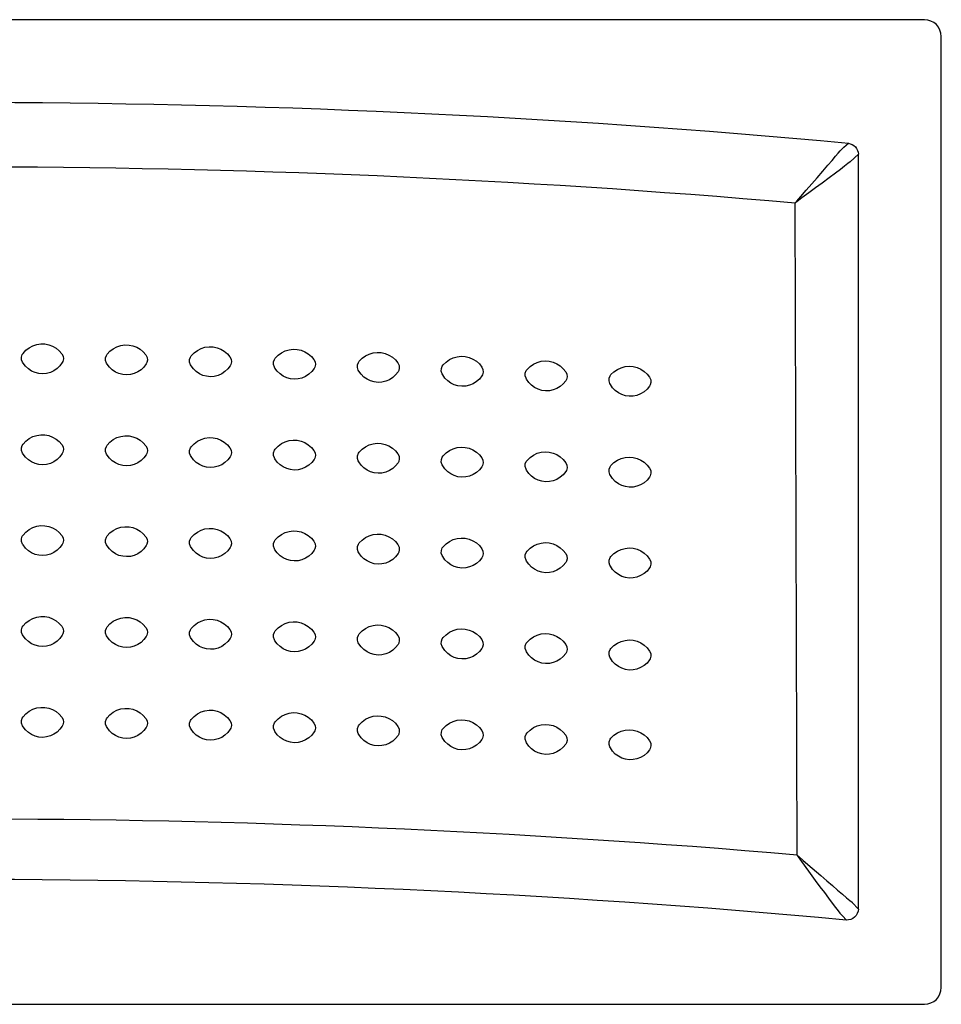
# Model space of a CAD drawing. Units: millimetres. Extents: x 1462.59 to 1467.62, y 1673.45 to 1674.15.
# Drawn here: x 1463.34 to 1464, y 1673.45 to 1674.15 of the extents above; entities that cross this region are included whole.
import ezdxf

# ---------------------------------------------------------------- set-up
doc = ezdxf.new("R2010")
doc.units = ezdxf.units.MM
doc.layers.add('SANINDUSA', color=3, linetype='Continuous')

msp = doc.modelspace()

# ---------------------------------------------------------------- linework, layer by layer
at = {"layer": 'SANINDUSA'}
for p, q in [((1463.98605, 1674.15293), (1462.60605, 1674.15293)), ((1463.99815, 1673.46083), (1463.99815, 1674.14083)), ((1463.92575, 1674.05904), (1463.92584, 1674.05916)), ((1463.93887, 1674.05666), (1463.93301, 1674.05131)), ((1463.93887, 1673.51687), (1463.93887, 1674.05666)), ((1463.93301, 1674.05131), (1463.93291, 1674.05122)), ((1463.89504, 1673.55545), (1463.89361, 1674.02177)), ((1463.93441, 1673.52171), (1463.93454, 1673.5216)), ((1463.93454, 1673.5216), (1463.93887, 1673.51687)), ((1463.92595, 1673.51376), (1463.92585, 1673.51387)), ((1462.60605, 1673.44874), (1463.98605, 1673.44874))]:
    msp.add_line(p, q, dxfattribs=at)
at = {"layer": 'SANINDUSA', "flags": 128}
for points in [[(1463.92584, 1674.05916), (1463.92859, 1674.06166), (1463.93171, 1674.0645)], [(1463.93171, 1674.0645), (1463.93311, 1674.0642), (1463.93445, 1674.06366), (1463.93567, 1674.06288), (1463.93674, 1674.0619), (1463.93761, 1674.06075), (1463.93828, 1674.05946), (1463.9387, 1674.05808), (1463.93887, 1674.05666)], [(1463.89361, 1674.02177), (1463.89363, 1674.0218), (1463.89372, 1674.0219), (1463.89398, 1674.02219), (1463.89482, 1674.02316), (1463.89764, 1674.02639), (1463.90166, 1674.031), (1463.90561, 1674.03554), (1463.90941, 1674.03992), (1463.91345, 1674.04459), (1463.91716, 1674.04889), (1463.92009, 1674.05231), (1463.92257, 1674.05522), (1463.9245, 1674.05751), (1463.92575, 1674.05904)], [(1463.93291, 1674.05122), (1463.93138, 1674.04999), (1463.92904, 1674.04817), (1463.926, 1674.04587), (1463.92241, 1674.04316), (1463.91788, 1674.03976), (1463.91293, 1674.03607), (1463.90829, 1674.03262), (1463.90346, 1674.02904), (1463.89854, 1674.02541), (1463.89509, 1674.02286), (1463.89406, 1674.0221), (1463.89374, 1674.02187), (1463.89364, 1674.02179), (1463.89361, 1674.02177)], [(1463.34143, 1673.90792), (1463.34075, 1673.90971), (1463.34071, 1673.91164), (1463.34129, 1673.91342), (1463.34186, 1673.9143)], [(1463.34186, 1673.9143), (1463.34385, 1673.91648), (1463.34618, 1673.9183), (1463.34879, 1673.9197), (1463.3516, 1673.92064), (1463.35449, 1673.92107), (1463.35741, 1673.92102), (1463.36024, 1673.92047), (1463.36294, 1673.91946), (1463.36545, 1673.91801), (1463.36768, 1673.91617), (1463.36955, 1673.91404)], [(1463.40193, 1673.91365), (1463.40394, 1673.91582), (1463.40629, 1673.91762), (1463.40891, 1673.91899), (1463.41172, 1673.91991), (1463.41461, 1673.92032), (1463.41754, 1673.92024), (1463.42036, 1673.91967), (1463.42305, 1673.91864), (1463.42555, 1673.91717), (1463.42777, 1673.91531), (1463.42962, 1673.91316)], [(1463.46199, 1673.9125), (1463.46402, 1673.91464), (1463.46638, 1673.91642), (1463.46901, 1673.91778), (1463.47183, 1673.91867), (1463.47473, 1673.91906), (1463.47766, 1673.91895), (1463.48047, 1673.91836), (1463.48316, 1673.91731), (1463.48564, 1673.91581), (1463.48784, 1673.91393), (1463.48967, 1673.91177)], [(1463.52204, 1673.91083), (1463.52409, 1673.91296), (1463.52646, 1673.91472), (1463.52911, 1673.91605), (1463.53194, 1673.91692), (1463.53484, 1673.91729), (1463.53776, 1673.91715), (1463.54057, 1673.91654), (1463.54325, 1673.91546), (1463.54571, 1673.91395), (1463.5479, 1673.91205), (1463.54972, 1673.90986)], [(1463.58207, 1673.90866), (1463.58414, 1673.91077), (1463.58653, 1673.91251), (1463.58918, 1673.91382), (1463.59202, 1673.91466), (1463.59493, 1673.915), (1463.59785, 1673.91484), (1463.60065, 1673.9142), (1463.60332, 1673.9131), (1463.60577, 1673.91157), (1463.60795, 1673.90965), (1463.60974, 1673.90745)], [(1463.36986, 1673.90765), (1463.3682, 1673.90538), (1463.36619, 1673.90341), (1463.36387, 1673.90181), (1463.36132, 1673.90062), (1463.35862, 1673.89989), (1463.35584, 1673.89963), (1463.35309, 1673.89985), (1463.35042, 1673.90052), (1463.3479, 1673.90162), (1463.3456, 1673.90313), (1463.34356, 1673.90503), (1463.34185, 1673.90723), (1463.34143, 1673.90792)], [(1463.36955, 1673.91404), (1463.37043, 1673.91233), (1463.3707, 1673.91042), (1463.37032, 1673.90858), (1463.36986, 1673.90765)], [(1463.40144, 1673.90728), (1463.40078, 1673.90908), (1463.40075, 1673.911), (1463.40135, 1673.91278), (1463.40193, 1673.91365)], [(1463.42987, 1673.90677), (1463.42819, 1673.90451), (1463.42616, 1673.90256), (1463.42383, 1673.90098), (1463.42127, 1673.89981), (1463.41856, 1673.8991), (1463.41578, 1673.89887), (1463.41303, 1673.89911), (1463.41037, 1673.8998), (1463.40786, 1673.90093), (1463.40557, 1673.90246), (1463.40355, 1673.90437), (1463.40186, 1673.90659), (1463.40144, 1673.90728)], [(1463.42962, 1673.91316), (1463.43048, 1673.91144), (1463.43073, 1673.90953), (1463.43033, 1673.90769), (1463.42987, 1673.90677)], [(1463.46145, 1673.90613), (1463.4608, 1673.90793), (1463.46079, 1673.90986), (1463.46141, 1673.91163), (1463.46199, 1673.9125)], [(1463.48967, 1673.91177), (1463.49053, 1673.91004), (1463.49076, 1673.90813), (1463.49034, 1673.90629), (1463.48987, 1673.90538)], [(1463.52145, 1673.90447), (1463.52081, 1673.90628), (1463.52082, 1673.9082), (1463.52145, 1673.90997), (1463.52204, 1673.91083)], [(1463.54972, 1673.90986), (1463.55055, 1673.90813), (1463.55077, 1673.90622), (1463.55034, 1673.90439), (1463.54986, 1673.90347)], [(1463.58142, 1673.9023), (1463.58081, 1673.90411), (1463.58083, 1673.90604), (1463.58148, 1673.9078), (1463.58207, 1673.90866)], [(1463.60974, 1673.90745), (1463.61056, 1673.90572), (1463.61076, 1673.9038), (1463.61032, 1673.90197), (1463.60983, 1673.90106)], [(1463.64208, 1673.90597), (1463.64417, 1673.90806), (1463.64658, 1673.90978), (1463.64924, 1673.91107), (1463.65208, 1673.91189), (1463.65499, 1673.91221), (1463.65791, 1673.91202), (1463.66071, 1673.91136), (1463.66337, 1673.91024), (1463.66581, 1673.90868), (1463.66797, 1673.90675), (1463.66974, 1673.90453)], [(1463.70207, 1673.90277), (1463.70418, 1673.90485), (1463.7066, 1673.90655), (1463.70927, 1673.90781), (1463.71212, 1673.90861), (1463.71503, 1673.9089), (1463.71795, 1673.90869), (1463.72075, 1673.908), (1463.72339, 1673.90686), (1463.72582, 1673.90528), (1463.72796, 1673.90333), (1463.72972, 1673.9011)], [(1463.48987, 1673.90538), (1463.48818, 1673.90313), (1463.48613, 1673.9012), (1463.48378, 1673.89964), (1463.48121, 1673.89849), (1463.4785, 1673.89781), (1463.47571, 1673.8976), (1463.47297, 1673.89786), (1463.47031, 1673.89857), (1463.46781, 1673.89972), (1463.46554, 1673.90127), (1463.46353, 1673.9032), (1463.46186, 1673.90543), (1463.46145, 1673.90613)], [(1463.54986, 1673.90347), (1463.54814, 1673.90124), (1463.54608, 1673.89933), (1463.54372, 1673.89778), (1463.54114, 1673.89666), (1463.53842, 1673.896), (1463.53564, 1673.89581), (1463.5329, 1673.8961), (1463.53024, 1673.89684), (1463.52776, 1673.89801), (1463.52549, 1673.89957), (1463.5235, 1673.90152), (1463.52185, 1673.90377), (1463.52145, 1673.90447)], [(1463.60983, 1673.90106), (1463.60809, 1673.89885), (1463.60602, 1673.89695), (1463.60365, 1673.89543), (1463.60105, 1673.89432), (1463.59833, 1673.89369), (1463.59554, 1673.89352), (1463.5928, 1673.89383), (1463.59016, 1673.89459), (1463.58768, 1673.89579), (1463.58543, 1673.89737), (1463.58345, 1673.89933), (1463.58183, 1673.90159), (1463.58142, 1673.9023)], [(1463.64138, 1673.89962), (1463.64078, 1673.90144), (1463.64082, 1673.90336), (1463.64148, 1673.90512), (1463.64208, 1673.90597)], [(1463.66974, 1673.90453), (1463.67055, 1673.90279), (1463.67073, 1673.90087), (1463.67027, 1673.89905), (1463.66978, 1673.89814)], [(1463.70132, 1673.89643), (1463.70073, 1673.89825), (1463.70078, 1673.90018), (1463.70146, 1673.90193), (1463.70207, 1673.90277)], [(1463.72972, 1673.9011), (1463.73051, 1673.89935), (1463.73067, 1673.89743), (1463.7302, 1673.89561), (1463.7297, 1673.89471)], [(1463.76203, 1673.89907), (1463.76415, 1673.90113), (1463.76659, 1673.90281), (1463.76927, 1673.90405), (1463.77213, 1673.90482), (1463.77504, 1673.90508), (1463.77796, 1673.90485), (1463.78075, 1673.90414), (1463.78338, 1673.90297), (1463.7858, 1673.90138), (1463.78792, 1673.8994), (1463.78966, 1673.89716)], [(1463.66978, 1673.89814), (1463.66802, 1673.89594), (1463.66593, 1673.89406), (1463.66354, 1673.89256), (1463.66094, 1673.89148), (1463.65822, 1673.89087), (1463.65543, 1673.89072), (1463.65269, 1673.89105), (1463.65005, 1673.89184), (1463.64758, 1673.89305), (1463.64535, 1673.89466), (1463.64339, 1673.89664), (1463.64178, 1673.89891), (1463.64138, 1673.89962)], [(1463.7297, 1673.89471), (1463.72792, 1673.89252), (1463.72581, 1673.89066), (1463.72342, 1673.88918), (1463.72081, 1673.88812), (1463.71807, 1673.88753), (1463.71528, 1673.88741), (1463.71255, 1673.88777), (1463.70992, 1673.88858), (1463.70746, 1673.88981), (1463.70524, 1673.89143), (1463.70329, 1673.89343), (1463.7017, 1673.89572), (1463.70132, 1673.89643)], [(1463.76122, 1673.89273), (1463.76065, 1673.89456), (1463.76072, 1673.89648), (1463.76141, 1673.89823), (1463.76203, 1673.89907)], [(1463.78966, 1673.89716), (1463.79044, 1673.8954), (1463.79059, 1673.89348), (1463.7901, 1673.89167), (1463.78958, 1673.89077)], [(1463.78958, 1673.89077), (1463.78779, 1673.8886), (1463.78567, 1673.88675), (1463.78326, 1673.88529), (1463.78064, 1673.88426), (1463.7779, 1673.88369), (1463.77511, 1673.8836), (1463.77238, 1673.88398), (1463.76975, 1673.8848), (1463.76731, 1673.88606), (1463.7651, 1673.8877), (1463.76317, 1673.88971), (1463.7616, 1673.89201), (1463.76122, 1673.89273)], [(1463.34186, 1673.84931), (1463.34385, 1673.85149), (1463.34618, 1673.85331), (1463.34879, 1673.85471), (1463.3516, 1673.85565), (1463.35449, 1673.85608), (1463.35741, 1673.85603), (1463.36024, 1673.85548), (1463.36294, 1673.85447), (1463.36545, 1673.85302), (1463.36768, 1673.85118), (1463.36955, 1673.84905)], [(1463.40193, 1673.84866), (1463.40394, 1673.85083), (1463.40629, 1673.85263), (1463.40891, 1673.854), (1463.41172, 1673.85492), (1463.41461, 1673.85533), (1463.41754, 1673.85525), (1463.42036, 1673.85468), (1463.42305, 1673.85365), (1463.42555, 1673.85218), (1463.42777, 1673.85032), (1463.42962, 1673.84817)], [(1463.46199, 1673.84751), (1463.46402, 1673.84965), (1463.46638, 1673.85143), (1463.46901, 1673.85279), (1463.47183, 1673.85368), (1463.47473, 1673.85407), (1463.47766, 1673.85396), (1463.48047, 1673.85337), (1463.48316, 1673.85232), (1463.48564, 1673.85082), (1463.48784, 1673.84894), (1463.48967, 1673.84678)], [(1463.52204, 1673.84584), (1463.52409, 1673.84797), (1463.52646, 1673.84973), (1463.52911, 1673.85106), (1463.53194, 1673.85193), (1463.53484, 1673.8523), (1463.53776, 1673.85216), (1463.54057, 1673.85155), (1463.54325, 1673.85047), (1463.54571, 1673.84896), (1463.5479, 1673.84706), (1463.54972, 1673.84487)], [(1463.34143, 1673.84293), (1463.34075, 1673.84472), (1463.34071, 1673.84665), (1463.34129, 1673.84843), (1463.34186, 1673.84931)], [(1463.36955, 1673.84905), (1463.37043, 1673.84734), (1463.3707, 1673.84543), (1463.37032, 1673.84359), (1463.36986, 1673.84266)], [(1463.40144, 1673.84229), (1463.40078, 1673.84409), (1463.40075, 1673.84601), (1463.40135, 1673.84779), (1463.40193, 1673.84866)], [(1463.42962, 1673.84817), (1463.43048, 1673.84645), (1463.43073, 1673.84454), (1463.43033, 1673.8427), (1463.42987, 1673.84178)], [(1463.46145, 1673.84114), (1463.4608, 1673.84294), (1463.46079, 1673.84487), (1463.46141, 1673.84664), (1463.46199, 1673.84751)], [(1463.48967, 1673.84678), (1463.49053, 1673.84505), (1463.49076, 1673.84314), (1463.49034, 1673.8413), (1463.48987, 1673.84039)], [(1463.52145, 1673.83948), (1463.52081, 1673.84129), (1463.52082, 1673.84321), (1463.52145, 1673.84498), (1463.52204, 1673.84584)], [(1463.54972, 1673.84487), (1463.55055, 1673.84314), (1463.55077, 1673.84123), (1463.55034, 1673.8394), (1463.54986, 1673.83848)], [(1463.58207, 1673.84367), (1463.58414, 1673.84578), (1463.58653, 1673.84752), (1463.58918, 1673.84883), (1463.59202, 1673.84967), (1463.59493, 1673.85001), (1463.59785, 1673.84985), (1463.60065, 1673.84921), (1463.60332, 1673.84811), (1463.60577, 1673.84658), (1463.60795, 1673.84466), (1463.60974, 1673.84246)], [(1463.64208, 1673.84098), (1463.64417, 1673.84307), (1463.64658, 1673.84479), (1463.64924, 1673.84608), (1463.65208, 1673.8469), (1463.65499, 1673.84722), (1463.65791, 1673.84703), (1463.66071, 1673.84637), (1463.66337, 1673.84525), (1463.66581, 1673.84369), (1463.66797, 1673.84176), (1463.66974, 1673.83954)], [(1463.70207, 1673.83778), (1463.70418, 1673.83986), (1463.7066, 1673.84156), (1463.70927, 1673.84282), (1463.71212, 1673.84362), (1463.71503, 1673.84391), (1463.71795, 1673.8437), (1463.72075, 1673.84301), (1463.72339, 1673.84187), (1463.72582, 1673.84029), (1463.72796, 1673.83834), (1463.72972, 1673.83611)], [(1463.36986, 1673.84266), (1463.3682, 1673.84039), (1463.36619, 1673.83842), (1463.36387, 1673.83682), (1463.36132, 1673.83563), (1463.35862, 1673.8349), (1463.35584, 1673.83464), (1463.35309, 1673.83486), (1463.35042, 1673.83553), (1463.3479, 1673.83663), (1463.3456, 1673.83814), (1463.34356, 1673.84004), (1463.34185, 1673.84224), (1463.34143, 1673.84293)], [(1463.42987, 1673.84178), (1463.42819, 1673.83952), (1463.42616, 1673.83757), (1463.42383, 1673.83599), (1463.42127, 1673.83482), (1463.41856, 1673.83411), (1463.41578, 1673.83388), (1463.41303, 1673.83412), (1463.41037, 1673.83481), (1463.40786, 1673.83594), (1463.40557, 1673.83747), (1463.40355, 1673.83938), (1463.40186, 1673.84159), (1463.40144, 1673.84229)], [(1463.48987, 1673.84039), (1463.48818, 1673.83814), (1463.48613, 1673.83621), (1463.48378, 1673.83464), (1463.48121, 1673.8335), (1463.4785, 1673.83282), (1463.47571, 1673.8326), (1463.47297, 1673.83287), (1463.47031, 1673.83358), (1463.46781, 1673.83473), (1463.46554, 1673.83628), (1463.46353, 1673.83821), (1463.46186, 1673.84044), (1463.46145, 1673.84114)], [(1463.54986, 1673.83848), (1463.54814, 1673.83625), (1463.54608, 1673.83434), (1463.54372, 1673.83279), (1463.54114, 1673.83167), (1463.53842, 1673.83101), (1463.53564, 1673.83082), (1463.5329, 1673.83111), (1463.53024, 1673.83185), (1463.52776, 1673.83302), (1463.52549, 1673.83458), (1463.5235, 1673.83653), (1463.52185, 1673.83878), (1463.52145, 1673.83948)], [(1463.58142, 1673.83731), (1463.58081, 1673.83912), (1463.58083, 1673.84105), (1463.58148, 1673.84281), (1463.58207, 1673.84367)], [(1463.60983, 1673.83607), (1463.60809, 1673.83386), (1463.60602, 1673.83196), (1463.60365, 1673.83044), (1463.60105, 1673.82933), (1463.59833, 1673.8287), (1463.59554, 1673.82853), (1463.5928, 1673.82884), (1463.59016, 1673.8296), (1463.58768, 1673.8308), (1463.58543, 1673.83238), (1463.58345, 1673.83434), (1463.58183, 1673.8366), (1463.58142, 1673.83731)], [(1463.60974, 1673.84246), (1463.61056, 1673.84073), (1463.61076, 1673.83881), (1463.61032, 1673.83698), (1463.60983, 1673.83607)], [(1463.64138, 1673.83463), (1463.64078, 1673.83645), (1463.64082, 1673.83837), (1463.64148, 1673.84013), (1463.64208, 1673.84098)], [(1463.66974, 1673.83954), (1463.67055, 1673.8378), (1463.67073, 1673.83588), (1463.67027, 1673.83406), (1463.66978, 1673.83315)], [(1463.70132, 1673.83144), (1463.70073, 1673.83326), (1463.70078, 1673.83519), (1463.70146, 1673.83694), (1463.70207, 1673.83778)], [(1463.76203, 1673.83408), (1463.76415, 1673.83614), (1463.76659, 1673.83782), (1463.76927, 1673.83906), (1463.77213, 1673.83983), (1463.77504, 1673.84009), (1463.77796, 1673.83986), (1463.78075, 1673.83915), (1463.78338, 1673.83798), (1463.7858, 1673.83639), (1463.78792, 1673.83441), (1463.78966, 1673.83217)], [(1463.66978, 1673.83315), (1463.66802, 1673.83095), (1463.66593, 1673.82907), (1463.66354, 1673.82757), (1463.66094, 1673.82649), (1463.65822, 1673.82588), (1463.65543, 1673.82573), (1463.65269, 1673.82606), (1463.65005, 1673.82685), (1463.64758, 1673.82806), (1463.64535, 1673.82967), (1463.64339, 1673.83165), (1463.64178, 1673.83392), (1463.64138, 1673.83463)], [(1463.7297, 1673.82972), (1463.72792, 1673.82753), (1463.72581, 1673.82567), (1463.72342, 1673.82419), (1463.72081, 1673.82313), (1463.71807, 1673.82254), (1463.71528, 1673.82242), (1463.71255, 1673.82278), (1463.70992, 1673.82359), (1463.70746, 1673.82482), (1463.70524, 1673.82644), (1463.70329, 1673.82844), (1463.7017, 1673.83073), (1463.70132, 1673.83144)], [(1463.72972, 1673.83611), (1463.73051, 1673.83436), (1463.73067, 1673.83244), (1463.7302, 1673.83062), (1463.7297, 1673.82972)], [(1463.76122, 1673.82774), (1463.76065, 1673.82957), (1463.76072, 1673.83149), (1463.76141, 1673.83324), (1463.76203, 1673.83408)], [(1463.78966, 1673.83217), (1463.79044, 1673.83041), (1463.79059, 1673.82849), (1463.7901, 1673.82668), (1463.78958, 1673.82578)], [(1463.78958, 1673.82578), (1463.78779, 1673.82361), (1463.78567, 1673.82176), (1463.78326, 1673.8203), (1463.78064, 1673.81927), (1463.7779, 1673.8187), (1463.77511, 1673.81861), (1463.77238, 1673.81899), (1463.76975, 1673.81981), (1463.76731, 1673.82107), (1463.7651, 1673.82271), (1463.76317, 1673.82472), (1463.7616, 1673.82702), (1463.76122, 1673.82774)], [(1463.34186, 1673.78432), (1463.34385, 1673.7865), (1463.34618, 1673.78832), (1463.34879, 1673.78972), (1463.3516, 1673.79066), (1463.35449, 1673.79109), (1463.35741, 1673.79104), (1463.36024, 1673.79049), (1463.36294, 1673.78948), (1463.36545, 1673.78803), (1463.36768, 1673.78619), (1463.36955, 1673.78406)], [(1463.40193, 1673.78367), (1463.40394, 1673.78584), (1463.40629, 1673.78764), (1463.40891, 1673.78901), (1463.41172, 1673.78993), (1463.41461, 1673.79034), (1463.41754, 1673.79026), (1463.42036, 1673.78969), (1463.42305, 1673.78866), (1463.42555, 1673.78719), (1463.42777, 1673.78533), (1463.42962, 1673.78318)], [(1463.46199, 1673.78252), (1463.46402, 1673.78466), (1463.46638, 1673.78644), (1463.46901, 1673.7878), (1463.47183, 1673.78869), (1463.47473, 1673.78908), (1463.47766, 1673.78897), (1463.48047, 1673.78838), (1463.48316, 1673.78733), (1463.48564, 1673.78583), (1463.48784, 1673.78395), (1463.48967, 1673.78179)], [(1463.34143, 1673.77794), (1463.34075, 1673.77973), (1463.34071, 1673.78166), (1463.34129, 1673.78344), (1463.34186, 1673.78432)], [(1463.36955, 1673.78406), (1463.37043, 1673.78235), (1463.3707, 1673.78044), (1463.37032, 1673.7786), (1463.36986, 1673.77767)], [(1463.40144, 1673.7773), (1463.40078, 1673.7791), (1463.40075, 1673.78102), (1463.40135, 1673.7828), (1463.40193, 1673.78367)], [(1463.42962, 1673.78318), (1463.43048, 1673.78146), (1463.43073, 1673.77955), (1463.43033, 1673.77771), (1463.42987, 1673.77679)], [(1463.46145, 1673.77615), (1463.4608, 1673.77795), (1463.46079, 1673.77988), (1463.46141, 1673.78165), (1463.46199, 1673.78252)], [(1463.48967, 1673.78179), (1463.49053, 1673.78006), (1463.49076, 1673.77815), (1463.49034, 1673.77631), (1463.48987, 1673.7754)], [(1463.52145, 1673.77449), (1463.52081, 1673.7763), (1463.52082, 1673.77822), (1463.52145, 1673.77999), (1463.52204, 1673.78085)], [(1463.52204, 1673.78085), (1463.52409, 1673.78298), (1463.52646, 1673.78474), (1463.52911, 1673.78607), (1463.53194, 1673.78694), (1463.53484, 1673.78731), (1463.53776, 1673.78717), (1463.54057, 1673.78656), (1463.54325, 1673.78548), (1463.54571, 1673.78397), (1463.5479, 1673.78207), (1463.54972, 1673.77988)], [(1463.58207, 1673.77868), (1463.58414, 1673.78079), (1463.58653, 1673.78253), (1463.58918, 1673.78384), (1463.59202, 1673.78468), (1463.59493, 1673.78502), (1463.59785, 1673.78486), (1463.60065, 1673.78422), (1463.60332, 1673.78312), (1463.60577, 1673.78159), (1463.60795, 1673.77967), (1463.60974, 1673.77747)], [(1463.64208, 1673.77599), (1463.64417, 1673.77808), (1463.64658, 1673.7798), (1463.64924, 1673.78109), (1463.65208, 1673.78191), (1463.65499, 1673.78223), (1463.65791, 1673.78204), (1463.66071, 1673.78138), (1463.66337, 1673.78026), (1463.66581, 1673.7787), (1463.66797, 1673.77677), (1463.66974, 1673.77455)], [(1463.36986, 1673.77767), (1463.3682, 1673.7754), (1463.36619, 1673.77343), (1463.36387, 1673.77183), (1463.36132, 1673.77064), (1463.35862, 1673.76991), (1463.35584, 1673.76965), (1463.35309, 1673.76986), (1463.35042, 1673.77054), (1463.3479, 1673.77164), (1463.3456, 1673.77315), (1463.34356, 1673.77505), (1463.34185, 1673.77725), (1463.34143, 1673.77794)], [(1463.42987, 1673.77679), (1463.42819, 1673.77453), (1463.42616, 1673.77258), (1463.42383, 1673.771), (1463.42127, 1673.76983), (1463.41856, 1673.76912), (1463.41578, 1673.76889), (1463.41303, 1673.76913), (1463.41037, 1673.76982), (1463.40786, 1673.77095), (1463.40557, 1673.77248), (1463.40355, 1673.77439), (1463.40186, 1673.7766), (1463.40144, 1673.7773)], [(1463.48987, 1673.7754), (1463.48818, 1673.77315), (1463.48613, 1673.77122), (1463.48378, 1673.76965), (1463.48121, 1673.76851), (1463.4785, 1673.76783), (1463.47571, 1673.76761), (1463.47297, 1673.76788), (1463.47031, 1673.76859), (1463.46781, 1673.76974), (1463.46554, 1673.77129), (1463.46353, 1673.77322), (1463.46186, 1673.77545), (1463.46145, 1673.77615)], [(1463.54986, 1673.77349), (1463.54814, 1673.77126), (1463.54608, 1673.76935), (1463.54372, 1673.7678), (1463.54114, 1673.76668), (1463.53842, 1673.76602), (1463.53564, 1673.76583), (1463.5329, 1673.76612), (1463.53024, 1673.76686), (1463.52776, 1673.76803), (1463.52549, 1673.76959), (1463.5235, 1673.77154), (1463.52185, 1673.77379), (1463.52145, 1673.77449)], [(1463.54972, 1673.77988), (1463.55055, 1673.77815), (1463.55077, 1673.77624), (1463.55034, 1673.77441), (1463.54986, 1673.77349)], [(1463.58142, 1673.77232), (1463.58081, 1673.77413), (1463.58083, 1673.77606), (1463.58148, 1673.77782), (1463.58207, 1673.77868)], [(1463.60974, 1673.77747), (1463.61056, 1673.77574), (1463.61076, 1673.77382), (1463.61032, 1673.77199), (1463.60983, 1673.77108)], [(1463.64138, 1673.76964), (1463.64078, 1673.77146), (1463.64082, 1673.77338), (1463.64148, 1673.77514), (1463.64208, 1673.77599)], [(1463.66974, 1673.77455), (1463.67055, 1673.77281), (1463.67073, 1673.77089), (1463.67027, 1673.76907), (1463.66978, 1673.76816)], [(1463.70207, 1673.77279), (1463.70418, 1673.77487), (1463.7066, 1673.77657), (1463.70927, 1673.77783), (1463.71212, 1673.77863), (1463.71503, 1673.77892), (1463.71795, 1673.77871), (1463.72075, 1673.77802), (1463.72339, 1673.77688), (1463.72582, 1673.7753), (1463.72796, 1673.77335), (1463.72972, 1673.77112)], [(1463.76203, 1673.76909), (1463.76415, 1673.77115), (1463.76659, 1673.77283), (1463.76927, 1673.77407), (1463.77213, 1673.77484), (1463.77504, 1673.7751), (1463.77796, 1673.77487), (1463.78075, 1673.77416), (1463.78338, 1673.77299), (1463.7858, 1673.7714), (1463.78792, 1673.76942), (1463.78966, 1673.76718)], [(1463.60983, 1673.77108), (1463.60809, 1673.76886), (1463.60602, 1673.76697), (1463.60365, 1673.76545), (1463.60105, 1673.76434), (1463.59833, 1673.76371), (1463.59554, 1673.76354), (1463.5928, 1673.76385), (1463.59016, 1673.76461), (1463.58768, 1673.76581), (1463.58543, 1673.76739), (1463.58345, 1673.76935), (1463.58183, 1673.77161), (1463.58142, 1673.77232)], [(1463.66978, 1673.76816), (1463.66802, 1673.76596), (1463.66593, 1673.76408), (1463.66354, 1673.76258), (1463.66094, 1673.7615), (1463.65822, 1673.76089), (1463.65543, 1673.76074), (1463.65269, 1673.76107), (1463.65005, 1673.76186), (1463.64758, 1673.76307), (1463.64535, 1673.76468), (1463.64339, 1673.76665), (1463.64178, 1673.76893), (1463.64138, 1673.76964)], [(1463.70132, 1673.76645), (1463.70073, 1673.76827), (1463.70078, 1673.7702), (1463.70146, 1673.77195), (1463.70207, 1673.77279)], [(1463.7297, 1673.76473), (1463.72792, 1673.76254), (1463.72581, 1673.76068), (1463.72342, 1673.7592), (1463.72081, 1673.75814), (1463.71807, 1673.75755), (1463.71528, 1673.75743), (1463.71255, 1673.75779), (1463.70992, 1673.75859), (1463.70746, 1673.75983), (1463.70524, 1673.76145), (1463.70329, 1673.76345), (1463.7017, 1673.76574), (1463.70132, 1673.76645)], [(1463.72972, 1673.77112), (1463.73051, 1673.76937), (1463.73067, 1673.76745), (1463.7302, 1673.76563), (1463.7297, 1673.76473)], [(1463.76122, 1673.76275), (1463.76065, 1673.76458), (1463.76072, 1673.7665), (1463.76141, 1673.76825), (1463.76203, 1673.76909)], [(1463.78966, 1673.76718), (1463.79044, 1673.76542), (1463.79059, 1673.7635), (1463.7901, 1673.76169), (1463.78958, 1673.76079)], [(1463.78958, 1673.76079), (1463.78779, 1673.75862), (1463.78567, 1673.75677), (1463.78326, 1673.75531), (1463.78064, 1673.75428), (1463.7779, 1673.75371), (1463.77511, 1673.75362), (1463.77238, 1673.754), (1463.76975, 1673.75482), (1463.76731, 1673.75608), (1463.7651, 1673.75772), (1463.76317, 1673.75973), (1463.7616, 1673.76203), (1463.76122, 1673.76275)], [(1463.34186, 1673.71933), (1463.34385, 1673.72151), (1463.34618, 1673.72333), (1463.34879, 1673.72473), (1463.3516, 1673.72567), (1463.35449, 1673.7261), (1463.35741, 1673.72605), (1463.36024, 1673.7255), (1463.36294, 1673.72449), (1463.36545, 1673.72304), (1463.36768, 1673.7212), (1463.36955, 1673.71907)], [(1463.40193, 1673.71868), (1463.40394, 1673.72085), (1463.40629, 1673.72265), (1463.40891, 1673.72402), (1463.41172, 1673.72494), (1463.41461, 1673.72535), (1463.41754, 1673.72527), (1463.42036, 1673.7247), (1463.42305, 1673.72367), (1463.42555, 1673.7222), (1463.42777, 1673.72034), (1463.42962, 1673.71819)], [(1463.46199, 1673.71753), (1463.46402, 1673.71967), (1463.46638, 1673.72145), (1463.46901, 1673.72281), (1463.47183, 1673.7237), (1463.47473, 1673.72409), (1463.47766, 1673.72398), (1463.48047, 1673.72339), (1463.48316, 1673.72234), (1463.48564, 1673.72084), (1463.48784, 1673.71896), (1463.48967, 1673.71679)], [(1463.34143, 1673.71295), (1463.34075, 1673.71474), (1463.34071, 1673.71667), (1463.34129, 1673.71845), (1463.34186, 1673.71933)], [(1463.36955, 1673.71907), (1463.37043, 1673.71736), (1463.3707, 1673.71545), (1463.37032, 1673.71361), (1463.36986, 1673.71268)], [(1463.40144, 1673.71231), (1463.40078, 1673.71411), (1463.40075, 1673.71603), (1463.40135, 1673.71781), (1463.40193, 1673.71868)], [(1463.42962, 1673.71819), (1463.43048, 1673.71647), (1463.43073, 1673.71456), (1463.43033, 1673.71272), (1463.42987, 1673.7118)], [(1463.46145, 1673.71116), (1463.4608, 1673.71296), (1463.46079, 1673.71489), (1463.46141, 1673.71666), (1463.46199, 1673.71753)], [(1463.52204, 1673.71586), (1463.52409, 1673.71799), (1463.52646, 1673.71975), (1463.52911, 1673.72108), (1463.53194, 1673.72195), (1463.53484, 1673.72232), (1463.53776, 1673.72218), (1463.54057, 1673.72157), (1463.54325, 1673.72049), (1463.54571, 1673.71898), (1463.5479, 1673.71708), (1463.54972, 1673.71489)], [(1463.58207, 1673.71369), (1463.58414, 1673.7158), (1463.58653, 1673.71754), (1463.58918, 1673.71885), (1463.59202, 1673.71969), (1463.59493, 1673.72003), (1463.59785, 1673.71987), (1463.60065, 1673.71923), (1463.60332, 1673.71813), (1463.60577, 1673.7166), (1463.60795, 1673.71468), (1463.60974, 1673.71248)], [(1463.64208, 1673.711), (1463.64417, 1673.71309), (1463.64658, 1673.71481), (1463.64924, 1673.7161), (1463.65208, 1673.71692), (1463.65499, 1673.71724), (1463.65791, 1673.71705), (1463.66071, 1673.71639), (1463.66337, 1673.71527), (1463.66581, 1673.71371), (1463.66797, 1673.71178), (1463.66974, 1673.70956)], [(1463.36986, 1673.71268), (1463.3682, 1673.71041), (1463.36619, 1673.70844), (1463.36387, 1673.70684), (1463.36132, 1673.70565), (1463.35862, 1673.70492), (1463.35584, 1673.70466), (1463.35309, 1673.70487), (1463.35042, 1673.70555), (1463.3479, 1673.70665), (1463.3456, 1673.70816), (1463.34356, 1673.71005), (1463.34185, 1673.71226), (1463.34143, 1673.71295)], [(1463.42987, 1673.7118), (1463.42819, 1673.70954), (1463.42616, 1673.70759), (1463.42383, 1673.70601), (1463.42127, 1673.70484), (1463.41856, 1673.70413), (1463.41578, 1673.7039), (1463.41303, 1673.70414), (1463.41037, 1673.70483), (1463.40786, 1673.70596), (1463.40557, 1673.70749), (1463.40355, 1673.7094), (1463.40186, 1673.71161), (1463.40144, 1673.71231)], [(1463.48987, 1673.71041), (1463.48818, 1673.70816), (1463.48613, 1673.70623), (1463.48378, 1673.70466), (1463.48121, 1673.70352), (1463.4785, 1673.70284), (1463.47571, 1673.70262), (1463.47297, 1673.70289), (1463.47031, 1673.7036), (1463.46781, 1673.70475), (1463.46554, 1673.7063), (1463.46353, 1673.70823), (1463.46186, 1673.71046), (1463.46145, 1673.71116)], [(1463.48967, 1673.71679), (1463.49053, 1673.71507), (1463.49076, 1673.71316), (1463.49034, 1673.71132), (1463.48987, 1673.71041)], [(1463.52145, 1673.7095), (1463.52081, 1673.71131), (1463.52082, 1673.71323), (1463.52145, 1673.715), (1463.52204, 1673.71586)], [(1463.54972, 1673.71489), (1463.55055, 1673.71316), (1463.55077, 1673.71125), (1463.55034, 1673.70942), (1463.54986, 1673.7085)], [(1463.58142, 1673.70733), (1463.58081, 1673.70914), (1463.58083, 1673.71107), (1463.58148, 1673.71283), (1463.58207, 1673.71369)], [(1463.60974, 1673.71248), (1463.61056, 1673.71075), (1463.61076, 1673.70883), (1463.61032, 1673.707), (1463.60983, 1673.70609)], [(1463.64138, 1673.70465), (1463.64078, 1673.70647), (1463.64082, 1673.70839), (1463.64148, 1673.71015), (1463.64208, 1673.711)], [(1463.70207, 1673.7078), (1463.70418, 1673.70988), (1463.7066, 1673.71158), (1463.70927, 1673.71284), (1463.71212, 1673.71364), (1463.71503, 1673.71393), (1463.71795, 1673.71372), (1463.72075, 1673.71303), (1463.72339, 1673.71189), (1463.72582, 1673.71031), (1463.72796, 1673.70836), (1463.72972, 1673.70613)], [(1463.54986, 1673.7085), (1463.54814, 1673.70627), (1463.54608, 1673.70436), (1463.54372, 1673.70281), (1463.54114, 1673.70169), (1463.53842, 1673.70103), (1463.53564, 1673.70084), (1463.5329, 1673.70113), (1463.53024, 1673.70187), (1463.52776, 1673.70304), (1463.52549, 1673.7046), (1463.5235, 1673.70655), (1463.52185, 1673.7088), (1463.52145, 1673.7095)], [(1463.60983, 1673.70609), (1463.60809, 1673.70387), (1463.60602, 1673.70198), (1463.60365, 1673.70046), (1463.60105, 1673.69935), (1463.59833, 1673.69872), (1463.59554, 1673.69855), (1463.5928, 1673.69886), (1463.59016, 1673.69962), (1463.58768, 1673.70082), (1463.58543, 1673.7024), (1463.58345, 1673.70436), (1463.58183, 1673.70662), (1463.58142, 1673.70733)], [(1463.66978, 1673.70317), (1463.66802, 1673.70097), (1463.66593, 1673.69909), (1463.66354, 1673.69759), (1463.66094, 1673.69651), (1463.65822, 1673.6959), (1463.65543, 1673.69575), (1463.65269, 1673.69608), (1463.65005, 1673.69687), (1463.64758, 1673.69808), (1463.64535, 1673.69969), (1463.64339, 1673.70166), (1463.64178, 1673.70394), (1463.64138, 1673.70465)], [(1463.66974, 1673.70956), (1463.67055, 1673.70782), (1463.67073, 1673.7059), (1463.67027, 1673.70408), (1463.66978, 1673.70317)], [(1463.70132, 1673.70146), (1463.70073, 1673.70328), (1463.70078, 1673.70521), (1463.70146, 1673.70696), (1463.70207, 1673.7078)], [(1463.72972, 1673.70613), (1463.73051, 1673.70438), (1463.73067, 1673.70246), (1463.7302, 1673.70064), (1463.7297, 1673.69974)], [(1463.76122, 1673.69695), (1463.76065, 1673.69879), (1463.76072, 1673.70071), (1463.76141, 1673.70245), (1463.76203, 1673.70329)], [(1463.76203, 1673.70329), (1463.76415, 1673.70535), (1463.76659, 1673.70703), (1463.76927, 1673.70827), (1463.77213, 1673.70904), (1463.77504, 1673.70931), (1463.77796, 1673.70908), (1463.78075, 1673.70837), (1463.78338, 1673.7072), (1463.7858, 1673.7056), (1463.78792, 1673.70363), (1463.78966, 1673.70139)], [(1463.7297, 1673.69974), (1463.72792, 1673.69755), (1463.72581, 1673.69569), (1463.72342, 1673.69421), (1463.72081, 1673.69315), (1463.71807, 1673.69256), (1463.71528, 1673.69244), (1463.71255, 1673.6928), (1463.70992, 1673.6936), (1463.70746, 1673.69484), (1463.70524, 1673.69646), (1463.70329, 1673.69846), (1463.7017, 1673.70075), (1463.70132, 1673.70146)], [(1463.78958, 1673.695), (1463.78779, 1673.69282), (1463.78567, 1673.69098), (1463.78326, 1673.68952), (1463.78064, 1673.68848), (1463.7779, 1673.68792), (1463.77511, 1673.68782), (1463.77238, 1673.6882), (1463.76975, 1673.68903), (1463.76731, 1673.69028), (1463.7651, 1673.69193), (1463.76317, 1673.69394), (1463.7616, 1673.69624), (1463.76122, 1673.69695)], [(1463.78966, 1673.70139), (1463.79044, 1673.69963), (1463.79059, 1673.69771), (1463.7901, 1673.69589), (1463.78958, 1673.695)], [(1463.34186, 1673.65434), (1463.34385, 1673.65652), (1463.34618, 1673.65834), (1463.34879, 1673.65974), (1463.3516, 1673.66068), (1463.35449, 1673.66111), (1463.35741, 1673.66106), (1463.36024, 1673.66051), (1463.36294, 1673.6595), (1463.36545, 1673.65805), (1463.36768, 1673.65621), (1463.36955, 1673.65408)], [(1463.34143, 1673.64796), (1463.34075, 1673.64975), (1463.34071, 1673.65168), (1463.34129, 1673.65346), (1463.34186, 1673.65434)], [(1463.36955, 1673.65408), (1463.37043, 1673.65237), (1463.3707, 1673.65046), (1463.37032, 1673.64862), (1463.36986, 1673.64769)], [(1463.40144, 1673.64732), (1463.40078, 1673.64912), (1463.40075, 1673.65104), (1463.40135, 1673.65282), (1463.40193, 1673.65369)], [(1463.40193, 1673.65369), (1463.40394, 1673.65586), (1463.40629, 1673.65766), (1463.40891, 1673.65903), (1463.41172, 1673.65995), (1463.41461, 1673.66036), (1463.41754, 1673.66028), (1463.42036, 1673.65971), (1463.42305, 1673.65868), (1463.42555, 1673.65721), (1463.42777, 1673.65535), (1463.42962, 1673.6532)], [(1463.46199, 1673.65254), (1463.46402, 1673.65468), (1463.46638, 1673.65646), (1463.46901, 1673.65782), (1463.47183, 1673.65871), (1463.47473, 1673.6591), (1463.47766, 1673.65899), (1463.48047, 1673.6584), (1463.48316, 1673.65735), (1463.48564, 1673.65585), (1463.48784, 1673.65397), (1463.48967, 1673.6518)], [(1463.52204, 1673.65087), (1463.52409, 1673.653), (1463.52646, 1673.65476), (1463.52911, 1673.65609), (1463.53194, 1673.65696), (1463.53484, 1673.65733), (1463.53776, 1673.65719), (1463.54057, 1673.65658), (1463.54325, 1673.6555), (1463.54571, 1673.65399), (1463.5479, 1673.65209), (1463.54972, 1673.6499)], [(1463.58207, 1673.6487), (1463.58414, 1673.65081), (1463.58653, 1673.65255), (1463.58918, 1673.65386), (1463.59202, 1673.6547), (1463.59493, 1673.65504), (1463.59785, 1673.65488), (1463.60065, 1673.65424), (1463.60332, 1673.65314), (1463.60577, 1673.65161), (1463.60795, 1673.64969), (1463.60974, 1673.64749)], [(1463.36986, 1673.64769), (1463.3682, 1673.64542), (1463.36619, 1673.64345), (1463.36387, 1673.64185), (1463.36132, 1673.64066), (1463.35862, 1673.63993), (1463.35584, 1673.63967), (1463.35309, 1673.63988), (1463.35042, 1673.64056), (1463.3479, 1673.64166), (1463.3456, 1673.64317), (1463.34356, 1673.64506), (1463.34185, 1673.64727), (1463.34143, 1673.64796)], [(1463.42987, 1673.64681), (1463.42819, 1673.64455), (1463.42616, 1673.6426), (1463.42383, 1673.64102), (1463.42127, 1673.63985), (1463.41856, 1673.63914), (1463.41578, 1673.63891), (1463.41303, 1673.63915), (1463.41037, 1673.63984), (1463.40786, 1673.64097), (1463.40557, 1673.6425), (1463.40355, 1673.64441), (1463.40186, 1673.64662), (1463.40144, 1673.64732)], [(1463.42962, 1673.6532), (1463.43048, 1673.65148), (1463.43073, 1673.64957), (1463.43033, 1673.64773), (1463.42987, 1673.64681)], [(1463.46145, 1673.64617), (1463.4608, 1673.64797), (1463.46079, 1673.6499), (1463.46141, 1673.65167), (1463.46199, 1673.65254)], [(1463.48967, 1673.6518), (1463.49053, 1673.65008), (1463.49076, 1673.64817), (1463.49034, 1673.64633), (1463.48987, 1673.64542)], [(1463.52145, 1673.64451), (1463.52081, 1673.64632), (1463.52082, 1673.64824), (1463.52145, 1673.65001), (1463.52204, 1673.65087)], [(1463.54972, 1673.6499), (1463.55055, 1673.64817), (1463.55077, 1673.64626), (1463.55034, 1673.64443), (1463.54986, 1673.64351)], [(1463.58142, 1673.64234), (1463.58081, 1673.64415), (1463.58083, 1673.64608), (1463.58148, 1673.64784), (1463.58207, 1673.6487)], [(1463.60974, 1673.64749), (1463.61056, 1673.64576), (1463.61076, 1673.64384), (1463.61032, 1673.64201), (1463.60983, 1673.6411)], [(1463.64208, 1673.64601), (1463.64417, 1673.6481), (1463.64658, 1673.64982), (1463.64924, 1673.65111), (1463.65208, 1673.65193), (1463.65499, 1673.65225), (1463.65791, 1673.65206), (1463.66071, 1673.6514), (1463.66337, 1673.65028), (1463.66581, 1673.64872), (1463.66797, 1673.64679), (1463.66974, 1673.64457)], [(1463.70207, 1673.64281), (1463.70418, 1673.64489), (1463.7066, 1673.64659), (1463.70927, 1673.64785), (1463.71212, 1673.64865), (1463.71503, 1673.64894), (1463.71795, 1673.64873), (1463.72075, 1673.64804), (1463.72339, 1673.6469), (1463.72582, 1673.64532), (1463.72796, 1673.64337), (1463.72972, 1673.64114)], [(1463.48987, 1673.64542), (1463.48818, 1673.64317), (1463.48613, 1673.64124), (1463.48378, 1673.63967), (1463.48121, 1673.63853), (1463.4785, 1673.63785), (1463.47571, 1673.63763), (1463.47297, 1673.6379), (1463.47031, 1673.63861), (1463.46781, 1673.63976), (1463.46554, 1673.64131), (1463.46353, 1673.64324), (1463.46186, 1673.64547), (1463.46145, 1673.64617)], [(1463.54986, 1673.64351), (1463.54814, 1673.64128), (1463.54608, 1673.63937), (1463.54372, 1673.63782), (1463.54114, 1673.6367), (1463.53842, 1673.63604), (1463.53564, 1673.63585), (1463.5329, 1673.63614), (1463.53024, 1673.63688), (1463.52776, 1673.63805), (1463.52549, 1673.63961), (1463.5235, 1673.64156), (1463.52185, 1673.64381), (1463.52145, 1673.64451)], [(1463.60983, 1673.6411), (1463.60809, 1673.63888), (1463.60602, 1673.63699), (1463.60365, 1673.63547), (1463.60105, 1673.63436), (1463.59833, 1673.63373), (1463.59554, 1673.63356), (1463.5928, 1673.63387), (1463.59016, 1673.63463), (1463.58768, 1673.63582), (1463.58543, 1673.63741), (1463.58345, 1673.63937), (1463.58183, 1673.64163), (1463.58142, 1673.64234)], [(1463.64138, 1673.63966), (1463.64078, 1673.64148), (1463.64082, 1673.6434), (1463.64148, 1673.64516), (1463.64208, 1673.64601)], [(1463.66978, 1673.63818), (1463.66802, 1673.63598), (1463.66593, 1673.6341), (1463.66354, 1673.6326), (1463.66094, 1673.63152), (1463.65822, 1673.63091), (1463.65543, 1673.63076), (1463.65269, 1673.63109), (1463.65005, 1673.63188), (1463.64758, 1673.63309), (1463.64535, 1673.6347), (1463.64339, 1673.63667), (1463.64178, 1673.63895), (1463.64138, 1673.63966)], [(1463.66974, 1673.64457), (1463.67055, 1673.64283), (1463.67073, 1673.64091), (1463.67027, 1673.63909), (1463.66978, 1673.63818)], [(1463.70132, 1673.63647), (1463.70073, 1673.63829), (1463.70078, 1673.64022), (1463.70146, 1673.64197), (1463.70207, 1673.64281)], [(1463.72972, 1673.64114), (1463.73051, 1673.63939), (1463.73067, 1673.63747), (1463.7302, 1673.63565), (1463.7297, 1673.63475)], [(1463.76203, 1673.63911), (1463.76415, 1673.64117), (1463.76659, 1673.64285), (1463.76927, 1673.64409), (1463.77213, 1673.64486), (1463.77504, 1673.64512), (1463.77796, 1673.64489), (1463.78075, 1673.64418), (1463.78338, 1673.64301), (1463.7858, 1673.64142), (1463.78792, 1673.63944), (1463.78966, 1673.6372)], [(1463.7297, 1673.63475), (1463.72792, 1673.63256), (1463.72581, 1673.6307), (1463.72342, 1673.62922), (1463.72081, 1673.62816), (1463.71807, 1673.62757), (1463.71528, 1673.62745), (1463.71255, 1673.62781), (1463.70992, 1673.62861), (1463.70746, 1673.62985), (1463.70524, 1673.63147), (1463.70329, 1673.63347), (1463.7017, 1673.63576), (1463.70132, 1673.63647)], [(1463.76122, 1673.63277), (1463.76065, 1673.6346), (1463.76072, 1673.63652), (1463.76141, 1673.63827), (1463.76203, 1673.63911)], [(1463.78958, 1673.63081), (1463.78779, 1673.62864), (1463.78567, 1673.62679), (1463.78326, 1673.62533), (1463.78064, 1673.6243), (1463.7779, 1673.62373), (1463.77511, 1673.62364), (1463.77238, 1673.62402), (1463.76975, 1673.62484), (1463.76731, 1673.6261), (1463.7651, 1673.62774), (1463.76317, 1673.62975), (1463.7616, 1673.63205), (1463.76122, 1673.63277)], [(1463.78966, 1673.6372), (1463.79044, 1673.63544), (1463.79059, 1673.63352), (1463.7901, 1673.63171), (1463.78958, 1673.63081)], [(1463.92585, 1673.51387), (1463.9246, 1673.51548), (1463.92275, 1673.51793), (1463.92043, 1673.52102), (1463.91773, 1673.52464), (1463.9148, 1673.5286), (1463.91164, 1673.53287), (1463.90833, 1673.53736), (1463.90343, 1673.54402), (1463.89839, 1673.55088), (1463.89601, 1673.55413), (1463.89532, 1673.55507), (1463.89512, 1673.55534), (1463.89507, 1673.55541), (1463.89504, 1673.55545)], [(1463.89504, 1673.55545), (1463.89507, 1673.55542), (1463.89515, 1673.55536), (1463.8954, 1673.55513), (1463.89629, 1673.55436), (1463.89937, 1673.55169), (1463.90578, 1673.54613), (1463.91202, 1673.54075), (1463.91625, 1673.5371), (1463.92029, 1673.53363), (1463.92404, 1673.53042), (1463.92748, 1673.52748), (1463.93045, 1673.52498), (1463.93281, 1673.52301), (1463.93441, 1673.52171)], [(1463.93027, 1673.50902), (1463.92754, 1673.51201), (1463.92595, 1673.51376)], [(1463.93887, 1673.51687), (1463.93865, 1673.51528), (1463.93812, 1673.51376), (1463.93729, 1673.51236), (1463.9362, 1673.51115), (1463.9349, 1673.51018), (1463.93344, 1673.50948), (1463.93187, 1673.50909), (1463.93027, 1673.50902)]]:
    msp.add_lwpolyline(points, dxfattribs=at)
at = {"layer": 'SANINDUSA'}
for centre, radius, start, end in [((1463.98605, 1674.14083), 0.01209, 0, 90), ((1463.29605, 1667.14708), 6.94656, 84.74971, 95.25029), ((1463.29605, 1667.12514), 6.92247, 85.047988, 94.952012), ((1463.29605, 1666.60791), 6.97331, 85.072345, 94.927655), ((1463.29605, 1666.58708), 6.95094, 84.764939, 95.235061), ((1463.98605, 1673.46083), 0.01209, 270, 0)]:
    msp.add_arc(centre, radius, start, end, dxfattribs=at)

doc.saveas('drawing.dxf')
